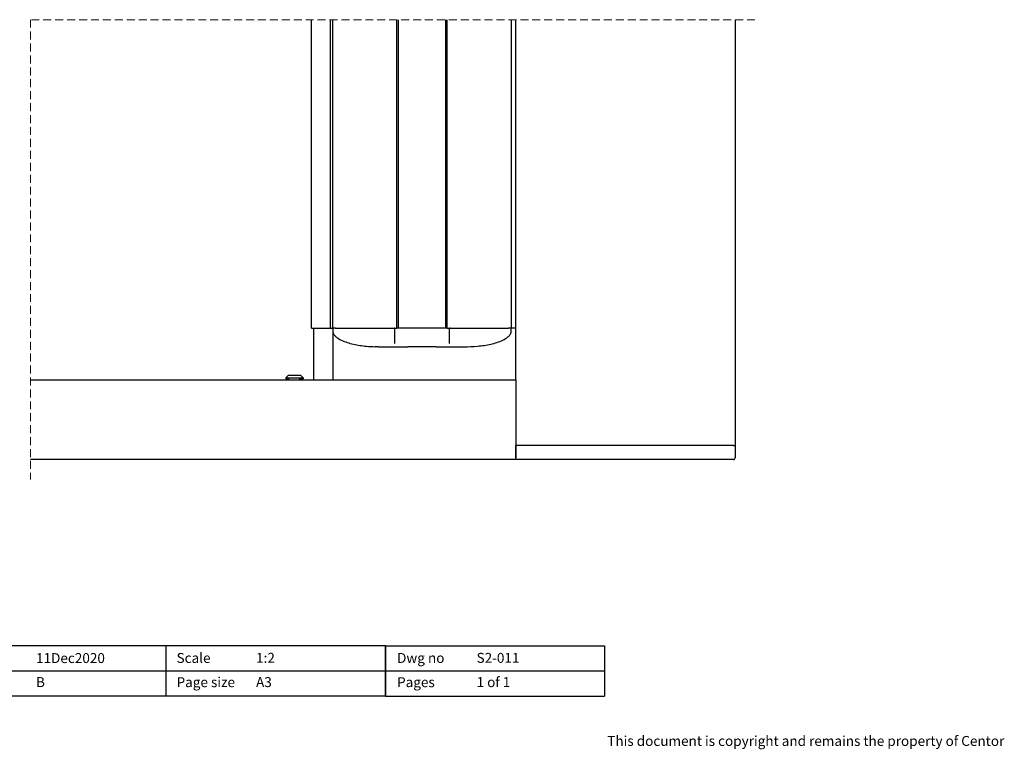
# Model space of a CAD drawing. Units: millimetres. Extents: x 13 to 420, y 4 to 286.
# Drawn here: x 263 to 420, y 4 to 121 of the extents above; entities that cross this region are included whole.
import ezdxf

# ---------------------------------------------------------------- set-up
doc = ezdxf.new("R2010")
doc.units = ezdxf.units.MM
doc.linetypes.add('HIDDEN', pattern=[1.905, 1.27, -0.635])
doc.styles.add('SLDTEXTSTYLE0', font='TXT', dxfattribs={"width": 0.605})
doc.styles.add('SLDTEXTSTYLE1', font='TXT', dxfattribs={"width": 0.57})

msp = doc.modelspace()

# ---------------------------------------------------------------- linework, layer by layer
at = {"color": 7, "linetype": 'HIDDEN', "lineweight": 18}
for p, q in [((380.03, 121.026), (264.329, 121.026)), ((264.329, 121.026), (264.329, 47.604))]:
    msp.add_line(p, q, dxfattribs=at)
at = {"color": 7, "linetype": 'Continuous', "lineweight": 25}
for p, q in [((309.206, 71.779), (309.206, 121.026)), ((312.205, 121.026), (312.205, 71.779)), ((312.605, 71.779), (312.605, 121.026)), ((322.855, 71.779), (322.855, 121.026)), ((323.105, 71.779), (323.105, 121.026)), ((330.605, 121.026), (330.605, 71.779)), ((330.855, 71.779), (330.855, 121.026)), ((341.105, 121.026), (341.105, 71.779)), ((341.855, 63.529), (341.855, 121.026)), ((376.855, 121.026), (376.855, 53.029)), ((309.206, 71.779), (310.056, 71.779)), ((309.526, 71.779), (309.526, 63.529)), ((310.056, 71.779), (312.205, 71.779)), ((312.205, 71.779), (312.235, 71.779)), ((312.235, 71.779), (312.435, 71.779)), ((312.435, 71.779), (312.605, 71.779)), ((313.05, 71.779), (312.605, 71.779)), ((312.605, 71.654), (312.605, 71.5)), ((312.605, 71.5), (312.605, 71.279)), ((312.605, 71.279), (312.605, 69.754)), ((312.634, 71.779), (312.634, 71.734)), ((313.05, 71.779), (322.855, 71.779)), ((322.505, 71.327), (322.505, 71.654)), ((322.505, 69.706), (322.505, 71.327)), ((323.105, 71.779), (322.855, 71.779)), ((330.605, 71.779), (323.105, 71.779)), ((330.855, 71.779), (330.605, 71.779)), ((330.855, 71.779), (340.66, 71.779)), ((331.205, 71.654), (331.205, 71.327)), ((331.205, 71.327), (331.205, 69.706)), ((341.105, 71.779), (340.66, 71.779)), ((341.532, 71.779), (341.105, 71.779)), ((341.105, 71.5), (341.105, 71.654)), ((341.105, 71.28), (341.105, 71.5)), ((341.782, 71.779), (341.532, 71.779)), ((341.855, 71.779), (341.782, 71.779)), ((312.605, 69.754), (312.605, 63.529)), ((322.505, 69.287), (322.505, 69.706)), ((331.205, 69.706), (331.205, 69.287)), ((319.841, 68.78), (319.317, 68.793)), ((319.841, 68.78), (320.105, 68.779)), ((320.105, 68.779), (322.901, 68.779)), ((322.461, 68.791), (322.901, 68.779)), ((322.901, 68.779), (324.592, 68.779)), ((329.119, 68.779), (330.809, 68.779)), ((330.809, 68.779), (331.25, 68.791)), ((330.809, 68.779), (333.605, 68.779)), ((264.329, 63.529), (341.855, 63.529)), ((305.48, 64.179), (305.105, 63.804)), ((305.105, 63.804), (305.605, 63.804)), ((305.105, 63.804), (305.105, 63.679)), ((305.605, 63.679), (305.105, 63.679)), ((305.605, 64.179), (305.48, 64.179)), ((307.355, 64.179), (305.605, 64.179)), ((305.605, 63.804), (307.355, 63.804)), ((305.605, 63.529), (305.605, 63.679)), ((307.48, 64.179), (307.355, 64.179)), ((307.355, 63.804), (307.855, 63.804)), ((307.355, 63.529), (307.355, 63.679)), ((307.855, 63.679), (307.355, 63.679)), ((307.855, 63.804), (307.48, 64.179)), ((307.855, 63.804), (307.855, 63.679)), ((341.855, 63.529), (341.855, 63.329)), ((341.855, 63.329), (341.855, 51.029)), ((341.855, 51.029), (341.855, 53.029)), ((376.605, 53.029), (341.855, 53.029)), ((376.605, 53.029), (342.055, 53.029)), ((376.605, 53.029), (376.855, 53.029)), ((376.855, 53.029), (376.855, 51.029)), ((341.855, 50.779), (264.329, 50.779)), ((341.855, 50.779), (341.855, 51.029)), ((376.605, 50.779), (341.855, 50.779)), ((285.999, 21), (250.999, 21)), ((320.999, 21), (285.999, 21)), ((285.999, 13), (285.999, 21)), ((285.999, 13), (285.999, 21)), ((320.999, 21), (355.999, 21)), ((320.999, 21), (320.999, 13)), ((320.999, 13), (320.999, 21)), ((355.999, 21), (355.999, 13)), ((250.999, 17), (355.999, 17)), ((285.999, 13), (250.999, 13)), ((320.999, 13), (285.999, 13)), ((320.999, 13), (355.999, 13))]:
    msp.add_line(p, q, dxfattribs=at)
for centre, radius, start, end in [((312.73, 71.654), 0.125, 89.98162, 180.01838), ((322.38, 71.654), 0.125, 359.98162, 90.01838), ((331.33, 71.654), 0.125, 89.98162, 180.01838), ((340.98, 71.654), 0.125, 0.00493, 89.99507), ((376.605, 51.029), 0.25, 269.99811, 0.00189)]:
    msp.add_arc(centre, radius, start, end, dxfattribs=at)
for points, knots in [([(312.605, 71.279), (312.605, 71.279), (312.605, 71.277), (312.605, 71.274), (312.605, 71.267), (312.606, 71.254), (312.607, 71.228), (312.611, 71.177), (312.626, 71.08), (312.679, 70.909), (312.833, 70.639), (313.24, 70.23), (314.258, 69.646), (315.907, 69.16), (317.724, 68.877), (318.872, 68.816), (319.317, 68.793)], [0, 0, 0, 0, 0.00024063, 0.00063116, 0.00138068, 0.00285233, 0.00579341, 0.01165018, 0.02316125, 0.0447938, 0.08237807, 0.14528568, 0.27128764, 0.54366724, 0.82289534, 1, 1, 1, 1]), ([(333.605, 68.779), (334.317, 68.798), (335.731, 68.836), (337.809, 69.161), (339.455, 69.647), (340.472, 70.231), (340.878, 70.64), (341.061, 70.959), (341.105, 71.167), (341.105, 71.279), (341.105, 71.28)], [0, 0, 0, 0, 0.25594589, 0.50826875, 0.75461782, 0.86871401, 0.92570306, 0.95972734, 0.99981778, 1, 1, 1, 1]), ([(329.119, 68.779), (328.83, 68.78), (328.248, 68.784), (327.204, 68.797), (325.984, 68.791), (325.056, 68.783), (324.592, 68.779)], [0, 0, 0, 0, 0.191925, 0.3849988, 0.6921392, 1, 1, 1, 1])]:
    msp.add_open_spline(points, degree=3, knots=knots, dxfattribs=at)

# ---------------------------------------------------------------- texts
at = {"color": 7, "linetype": 'Continuous', "lineweight": 0, "attachment_point": 1}
for s, insert, char_height, style in [('11Dec2020', (265.2, 19.855), 1.5875, 'SLDTEXTSTYLE0'), ('Scale', (287.649, 19.877), 1.5875, 'SLDTEXTSTYLE0'), ('1:2', (300.347, 19.89), 1.5875, 'SLDTEXTSTYLE0'), ('Dwg no', (322.867, 19.877), 1.5875, 'SLDTEXTSTYLE0'), ('S2-011', (335.565, 19.89), 1.5875, 'SLDTEXTSTYLE0'), ('B', (265.2, 16.017), 1.587, 'SLDTEXTSTYLE0'), ('Page size', (287.649, 16.005), 1.5875, 'SLDTEXTSTYLE0'), ('A3', (300.347, 16.017), 1.5875, 'SLDTEXTSTYLE0'), ('Pages', (322.867, 16.005), 1.5875, 'SLDTEXTSTYLE0'), ('1 of 1', (335.565, 16.017), 1.5875, 'SLDTEXTSTYLE1'), ('This document is copyright and remains the property of Centor', (356.436, 6.619), 1.5875, 'SLDTEXTSTYLE0')]:
    msp.add_mtext(s, dxfattribs=dict(at, insert=insert, char_height=char_height, style=style))

doc.saveas('drawing.dxf')
